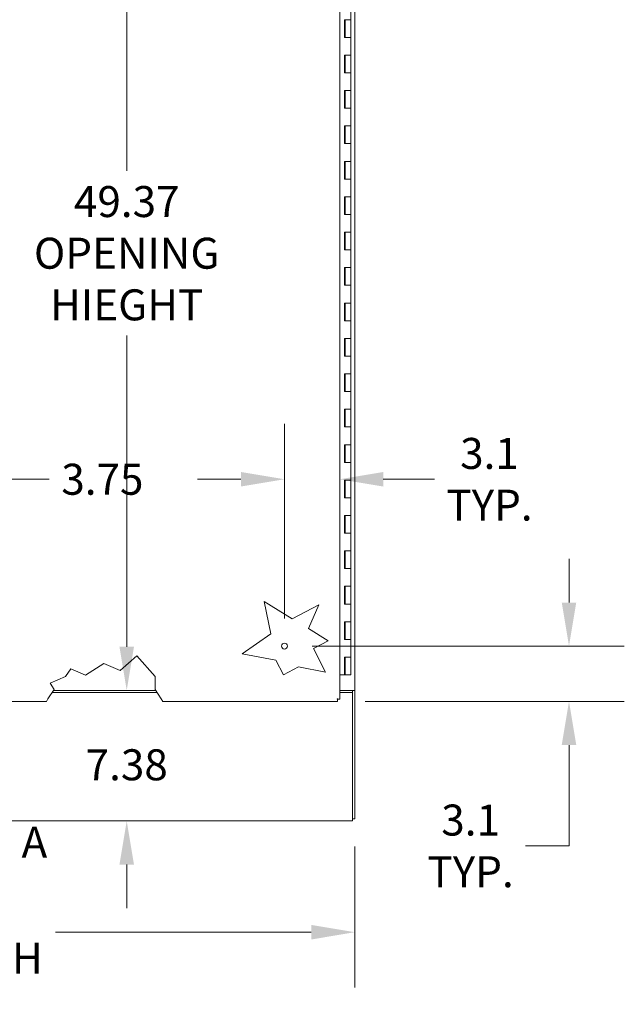
# Model space of a CAD drawing. Units: inches. Extents: x 16 to 402, y 14 to 256.
# Drawn here: x 202 to 236, y 109 to 164 of the extents above; entities that cross this region are included whole.
import ezdxf

# ---------------------------------------------------------------- set-up
doc = ezdxf.new("R2010")
doc.units = ezdxf.units.IN
doc.header["$LTSCALE"] = 25
doc.header["$MEASUREMENT"] = 0
doc.linetypes.add('DOUBLE_DASH_CHAIN', pattern=[1.2403, 0.6614, -0.0827, 0.1654, -0.0827, 0.1654, -0.0827])
for name, color, linetype, lineweight in [('Dimension (ANSI)', 7, 'Continuous', 5), ('Section Line (ANSI)', 7, 'DOUBLE_DASH_CHAIN', 5), ('Visible (ANSI)', 7, 'Continuous', 5)]:
    doc.layers.add(name, color=color, linetype=linetype, lineweight=lineweight)
doc.styles.add('Note Text (ANSI)', font='tahoma.ttf')
doc.styles.add('ROMANS', font='tahoma.ttf')
doc.dimstyles.new('Default (ANSI)', dxfattribs={"dimscale": 25, "dimtxt": 0.07, "dimasz": 0.098425, "dimexe": 0.125, "dimexo": 0.0625, "dimgap": 0.031496, "dimtad": 0, "dimtih": 1, "dimtoh": 1, "dimrnd": 1e-08, "dimzin": 0, "dimdsep": 46, "dimtxsty": 'ROMANS', "dimcen": 0.09, "dimdle": 0.393701, "dimclrd": 256, "dimclre": 256, "dimclrt": 256, "dimadec": 0, "dimazin": 0, "dimtfac": 1.428571, "dimtofl": 0, "dimtmove": 0, "dimatfit": 3, "dimfxl": 1, "dimtolj": 1, "dimtzin": 0, "dimlwd": -1, "dimlwe": -1, "dimarcsym": 0})

# ---------------------------------------------------------------- blocks, each defined once
blk = doc.blocks.new('2dTransSection0')
at = {"layer": 'Section Line (ANSI)', "insert": (8.0934, 4.6619), "char_height": 0.07, "attachment_point": 7, "style": 'Note Text (ANSI)'}
blk.add_mtext('A', dxfattribs=at)
blk = doc.blocks.new('*D19')
at = {"layer": 'Defpoints', "color": 0, "transparency": 16777216}
for p in [(209.737, 175.922), (208.278, 126.547), (209.737, 126.547)]:
    blk.add_point(p, dxfattribs=at)
at = {"layer": 'Dimension (ANSI)', "transparency": 16777216}
for p, q in [((208.278, 173.461), (208.278, 155.883)), ((208.278, 129.008), (208.278, 146.586))]:
    blk.add_line(p, q, dxfattribs=at)
for points in [[(207.868, 173.461), (208.688, 173.461), (208.278, 175.922)], [(207.868, 129.008), (208.688, 129.008), (208.278, 126.547)]]:
    blk.add_solid(points, dxfattribs=at)
at = {"layer": 'Dimension (ANSI)', "transparency": 16777216, "insert": (208.278, 151.234), "char_height": 1.75, "attachment_point": 5, "style": 'ROMANS'}
blk.add_mtext('\\A1;49.37\\POPENING\\PHIEGHT', dxfattribs=at)
blk = doc.blocks.new('*D20')
at = {"layer": 'Defpoints', "color": 0, "transparency": 16777216}
for p in [(208.278, 126.547), (209.737, 126.547), (209.726, 119.172)]:
    blk.add_point(p, dxfattribs=at)
at = {"layer": 'Dimension (ANSI)', "transparency": 16777216}
for p, q in [((208.278, 129.008), (208.278, 131.468)), ((208.278, 116.711), (208.278, 114.251))]:
    blk.add_line(p, q, dxfattribs=at)
for points in [[(207.868, 129.008), (208.688, 129.008), (208.278, 126.547)], [(207.868, 116.711), (208.688, 116.711), (208.278, 119.172)]]:
    blk.add_solid(points, dxfattribs=at)
at = {"layer": 'Dimension (ANSI)', "transparency": 16777216, "insert": (208.278, 122.343), "char_height": 1.75, "attachment_point": 5, "style": 'ROMANS'}
blk.add_mtext('\\A1;7.38', dxfattribs=at)
blk = doc.blocks.new('*D23')
at = {"layer": 'Defpoints', "color": 0, "transparency": 16777216}
for p in [(195.228, 138.468), (195.228, 136.252), (198.978, 136.252)]:
    blk.add_point(p, dxfattribs=at)
at = {"layer": 'Dimension (ANSI)', "transparency": 16777216}
for p, q in [((192.767, 138.468), (190.307, 138.468)), ((201.438, 138.468), (203.899, 138.468))]:
    blk.add_line(p, q, dxfattribs=at)
for points in [[(192.767, 138.878), (192.767, 138.058), (195.228, 138.468)], [(201.438, 138.878), (201.438, 138.058), (198.978, 138.468)]]:
    blk.add_solid(points, dxfattribs=at)
at = {"layer": 'Dimension (ANSI)', "transparency": 16777216, "insert": (206.902, 138.468), "char_height": 1.75, "attachment_point": 5, "style": 'ROMANS'}
blk.add_mtext('\\A1;3.75', dxfattribs=at)
blk = doc.blocks.new('*D25')
at = {"layer": 'Defpoints', "color": 0, "transparency": 16777216}
for p in [(173.04, 119.297), (221.165, 119.297), (221.165, 112.888)]:
    blk.add_point(p, dxfattribs=at)
at = {"layer": 'Dimension (ANSI)', "transparency": 16777216}
for p, q in [((173.04, 117.734), (173.04, 109.763)), ((221.165, 117.734), (221.165, 109.763)), ((175.501, 112.888), (189.961, 112.888)), ((218.705, 112.888), (204.245, 112.888))]:
    blk.add_line(p, q, dxfattribs=at)
for points in [[(175.501, 113.298), (175.501, 112.478), (173.04, 112.888)], [(218.705, 113.298), (218.705, 112.478), (221.165, 112.888)]]:
    blk.add_solid(points, dxfattribs=at)
at = {"layer": 'Dimension (ANSI)', "transparency": 16777216, "insert": (197.103, 112.888), "char_height": 1.75, "attachment_point": 5, "style": 'ROMANS'}
blk.add_mtext('\\A1;48.12\\PTUB WIDTH', dxfattribs=at)
blk = doc.blocks.new('*D31')
at = {"layer": 'Defpoints', "color": 0, "transparency": 16777216}
for p in [(217.189, 138.468), (220.314, 133.729), (217.189, 129.047)]:
    blk.add_point(p, dxfattribs=at)
at = {"layer": 'Dimension (ANSI)', "transparency": 16777216}
for p, q in [((217.189, 130.609), (217.189, 141.593)), ((214.729, 138.468), (212.268, 138.468)), ((222.775, 138.468), (225.674, 138.468))]:
    blk.add_line(p, q, dxfattribs=at)
for points in [[(214.729, 138.878), (214.729, 138.058), (217.189, 138.468)], [(222.775, 138.878), (222.775, 138.058), (220.314, 138.468)]]:
    blk.add_solid(points, dxfattribs=at)
at = {"layer": 'Dimension (ANSI)', "transparency": 16777216, "insert": (228.773, 138.468), "char_height": 1.75, "attachment_point": 5, "style": 'ROMANS'}
blk.add_mtext('\\A1;3.1\\PTYP.', dxfattribs=at)
blk = doc.blocks.new('*D32')
at = {"layer": 'Defpoints', "color": 0, "transparency": 16777216}
for p in [(217.189, 129.047), (233.266, 129.047), (220.188, 125.922)]:
    blk.add_point(p, dxfattribs=at)
at = {"layer": 'Dimension (ANSI)', "transparency": 16777216}
for p, q in [((233.266, 131.508), (233.266, 133.968)), ((218.752, 129.047), (236.391, 129.047)), ((221.751, 125.922), (236.391, 125.922)), ((233.266, 123.461), (233.266, 117.763)), ((233.266, 117.763), (230.805, 117.763))]:
    blk.add_line(p, q, dxfattribs=at)
for points in [[(232.856, 131.508), (233.676, 131.508), (233.266, 129.047)], [(232.856, 123.461), (233.676, 123.461), (233.266, 125.922)]]:
    blk.add_solid(points, dxfattribs=at)
at = {"layer": 'Dimension (ANSI)', "transparency": 16777216, "insert": (227.706, 117.763), "char_height": 1.75, "attachment_point": 5, "style": 'ROMANS'}
blk.add_mtext('\\A1;3.1\\PTYP.', dxfattribs=at)

msp = doc.modelspace()

# ---------------------------------------------------------------- linework, layer by layer
at = {"layer": 'Visible (ANSI)'}
for p, q in [((221.165, 175.922), (221.165, 126.547)), ((220.314, 172.628), (220.314, 126.048)), ((220.942, 165.422), (220.942, 164.422)), ((220.583, 163.422), (220.583, 164.422)), ((220.583, 164.422), (220.762, 164.422)), ((220.589, 164.422), (220.589, 163.422)), ((220.612, 164.422), (220.612, 163.422)), ((220.762, 164.422), (220.942, 164.422)), ((220.942, 164.422), (220.762, 164.422)), ((220.942, 164.422), (220.942, 163.422)), ((220.762, 163.422), (220.583, 163.422)), ((220.942, 163.422), (220.762, 163.422)), ((220.762, 163.422), (220.942, 163.422)), ((220.942, 163.422), (220.942, 162.422)), ((220.583, 161.422), (220.583, 162.422)), ((220.583, 162.422), (220.762, 162.422)), ((220.589, 162.422), (220.589, 161.422)), ((220.612, 162.422), (220.612, 161.422)), ((220.762, 162.422), (220.942, 162.422)), ((220.942, 162.422), (220.762, 162.422)), ((220.942, 162.422), (220.942, 161.422)), ((220.762, 161.422), (220.583, 161.422)), ((220.942, 161.422), (220.762, 161.422)), ((220.762, 161.422), (220.942, 161.422)), ((220.942, 161.422), (220.942, 160.422)), ((220.583, 159.422), (220.583, 160.422)), ((220.583, 160.422), (220.762, 160.422)), ((220.589, 160.422), (220.589, 159.422)), ((220.612, 160.422), (220.612, 159.422)), ((220.762, 160.422), (220.942, 160.422)), ((220.942, 160.422), (220.762, 160.422)), ((220.942, 160.422), (220.942, 159.422)), ((220.762, 159.422), (220.583, 159.422)), ((220.942, 159.422), (220.762, 159.422)), ((220.762, 159.422), (220.942, 159.422)), ((220.942, 159.422), (220.942, 158.422)), ((220.583, 157.422), (220.583, 158.422)), ((220.583, 158.422), (220.762, 158.422)), ((220.589, 158.422), (220.589, 157.422)), ((220.612, 158.422), (220.612, 157.422)), ((220.762, 158.422), (220.942, 158.422)), ((220.942, 158.422), (220.762, 158.422)), ((220.942, 158.422), (220.942, 157.422)), ((220.762, 157.422), (220.583, 157.422)), ((220.942, 157.422), (220.762, 157.422)), ((220.762, 157.422), (220.942, 157.422)), ((220.942, 157.422), (220.942, 156.422)), ((220.583, 155.422), (220.583, 156.422)), ((220.583, 156.422), (220.762, 156.422)), ((220.589, 156.422), (220.589, 155.422)), ((220.612, 156.422), (220.612, 155.422)), ((220.762, 156.422), (220.942, 156.422)), ((220.942, 156.422), (220.762, 156.422)), ((220.942, 156.422), (220.942, 155.422)), ((220.762, 155.422), (220.583, 155.422)), ((220.942, 155.422), (220.762, 155.422)), ((220.762, 155.422), (220.942, 155.422)), ((220.942, 155.422), (220.942, 154.422)), ((220.583, 153.422), (220.583, 154.422)), ((220.583, 154.422), (220.762, 154.422)), ((220.589, 154.422), (220.589, 153.422)), ((220.612, 154.422), (220.612, 153.422)), ((220.762, 154.422), (220.942, 154.422)), ((220.942, 154.422), (220.762, 154.422)), ((220.942, 154.422), (220.942, 153.422)), ((220.762, 153.422), (220.583, 153.422)), ((220.942, 153.422), (220.762, 153.422)), ((220.762, 153.422), (220.942, 153.422)), ((220.942, 153.422), (220.942, 152.422)), ((220.583, 151.422), (220.583, 152.422)), ((220.583, 152.422), (220.762, 152.422)), ((220.589, 152.422), (220.589, 151.422)), ((220.612, 152.422), (220.612, 151.422)), ((220.762, 152.422), (220.942, 152.422)), ((220.942, 152.422), (220.762, 152.422)), ((220.942, 152.422), (220.942, 151.422)), ((220.762, 151.422), (220.583, 151.422)), ((220.942, 151.422), (220.762, 151.422)), ((220.762, 151.422), (220.942, 151.422)), ((220.942, 151.422), (220.942, 150.422)), ((220.583, 149.422), (220.583, 150.422)), ((220.583, 150.422), (220.762, 150.422)), ((220.589, 150.422), (220.589, 149.422)), ((220.612, 150.422), (220.612, 149.422)), ((220.762, 150.422), (220.942, 150.422)), ((220.942, 150.422), (220.762, 150.422)), ((220.942, 150.422), (220.942, 149.422)), ((220.762, 149.422), (220.583, 149.422)), ((220.942, 149.422), (220.762, 149.422)), ((220.762, 149.422), (220.942, 149.422)), ((220.942, 149.422), (220.942, 148.422)), ((220.583, 147.422), (220.583, 148.422)), ((220.583, 148.422), (220.762, 148.422)), ((220.589, 148.422), (220.589, 147.422)), ((220.612, 148.422), (220.612, 147.422)), ((220.762, 148.422), (220.942, 148.422)), ((220.942, 148.422), (220.762, 148.422)), ((220.942, 148.422), (220.942, 147.422)), ((220.762, 147.422), (220.583, 147.422)), ((220.942, 147.422), (220.762, 147.422)), ((220.762, 147.422), (220.942, 147.422)), ((220.942, 147.422), (220.942, 146.422)), ((220.583, 145.422), (220.583, 146.422)), ((220.583, 146.422), (220.762, 146.422)), ((220.589, 146.422), (220.589, 145.422)), ((220.612, 146.422), (220.612, 145.422)), ((220.762, 146.422), (220.942, 146.422)), ((220.942, 146.422), (220.762, 146.422)), ((220.942, 146.422), (220.942, 145.422)), ((220.762, 145.422), (220.583, 145.422)), ((220.942, 145.422), (220.762, 145.422)), ((220.762, 145.422), (220.942, 145.422)), ((220.942, 145.422), (220.942, 144.422)), ((220.583, 143.422), (220.583, 144.422)), ((220.583, 144.422), (220.762, 144.422)), ((220.589, 144.422), (220.589, 143.422)), ((220.612, 144.422), (220.612, 143.422)), ((220.762, 144.422), (220.942, 144.422)), ((220.942, 144.422), (220.762, 144.422)), ((220.942, 144.422), (220.942, 143.422)), ((220.762, 143.422), (220.583, 143.422)), ((220.942, 143.422), (220.762, 143.422)), ((220.762, 143.422), (220.942, 143.422)), ((220.942, 143.422), (220.942, 142.422)), ((220.583, 141.422), (220.583, 142.422)), ((220.583, 142.422), (220.762, 142.422)), ((220.589, 142.422), (220.589, 141.422)), ((220.612, 142.422), (220.612, 141.422)), ((220.762, 142.422), (220.942, 142.422)), ((220.942, 142.422), (220.762, 142.422)), ((220.942, 142.422), (220.942, 141.422)), ((220.762, 141.422), (220.583, 141.422)), ((220.942, 141.422), (220.762, 141.422)), ((220.762, 141.422), (220.942, 141.422)), ((220.942, 141.422), (220.942, 140.422)), ((220.583, 139.422), (220.583, 140.422)), ((220.583, 140.422), (220.762, 140.422)), ((220.589, 140.422), (220.589, 139.422)), ((220.612, 140.422), (220.612, 139.422)), ((220.762, 140.422), (220.942, 140.422)), ((220.942, 140.422), (220.762, 140.422)), ((220.942, 140.422), (220.942, 139.422)), ((220.762, 139.422), (220.583, 139.422)), ((220.942, 139.422), (220.762, 139.422)), ((220.762, 139.422), (220.942, 139.422)), ((220.942, 139.422), (220.942, 138.422)), ((220.583, 137.422), (220.583, 138.422)), ((220.583, 138.422), (220.762, 138.422)), ((220.589, 138.422), (220.589, 137.422)), ((220.612, 138.422), (220.612, 137.422)), ((220.762, 138.422), (220.942, 138.422)), ((220.942, 138.422), (220.762, 138.422)), ((220.942, 138.422), (220.942, 137.422)), ((220.762, 137.422), (220.583, 137.422)), ((220.942, 137.422), (220.762, 137.422)), ((220.762, 137.422), (220.942, 137.422)), ((220.942, 137.422), (220.942, 136.422)), ((220.583, 135.422), (220.583, 136.422)), ((220.583, 136.422), (220.762, 136.422)), ((220.589, 136.422), (220.589, 135.422)), ((220.612, 136.422), (220.612, 135.422)), ((220.762, 136.422), (220.942, 136.422)), ((220.942, 136.422), (220.762, 136.422)), ((220.942, 136.422), (220.942, 135.422)), ((220.762, 135.422), (220.583, 135.422)), ((220.942, 135.422), (220.762, 135.422)), ((220.762, 135.422), (220.942, 135.422)), ((220.942, 135.422), (220.942, 134.422)), ((220.583, 133.422), (220.583, 134.422)), ((220.583, 134.422), (220.762, 134.422)), ((220.589, 134.422), (220.589, 133.422)), ((220.612, 134.422), (220.612, 133.422)), ((220.762, 134.422), (220.942, 134.422)), ((220.942, 134.422), (220.762, 134.422)), ((220.942, 134.422), (220.942, 133.422)), ((220.762, 133.422), (220.583, 133.422)), ((220.942, 133.422), (220.762, 133.422)), ((220.762, 133.422), (220.942, 133.422)), ((220.942, 133.422), (220.942, 132.422)), ((220.583, 131.422), (220.583, 132.422)), ((220.583, 132.422), (220.762, 132.422)), ((220.589, 132.422), (220.589, 131.422)), ((220.612, 132.422), (220.612, 131.422)), ((220.762, 132.422), (220.942, 132.422)), ((220.942, 132.422), (220.762, 132.422)), ((220.942, 132.422), (220.942, 131.422)), ((216.424, 129.745), (216.037, 131.562)), ((216.037, 131.562), (217.617, 130.591)), ((217.617, 130.591), (219.123, 131.373)), ((219.123, 131.373), (218.54, 130.032)), ((220.762, 131.422), (220.583, 131.422)), ((220.942, 131.422), (220.762, 131.422)), ((220.762, 131.422), (220.942, 131.422)), ((220.942, 131.422), (220.942, 130.422)), ((220.583, 129.422), (220.583, 130.422)), ((220.583, 130.422), (220.762, 130.422)), ((220.589, 130.422), (220.589, 129.422)), ((220.612, 130.422), (220.612, 129.422)), ((220.762, 130.422), (220.942, 130.422)), ((220.942, 130.422), (220.762, 130.422)), ((220.942, 130.422), (220.942, 129.422)), ((214.796, 128.614), (216.424, 129.745)), ((218.54, 130.032), (219.659, 129.345)), ((219.659, 129.345), (218.823, 128.911)), ((220.762, 129.422), (220.583, 129.422)), ((220.942, 129.422), (220.762, 129.422)), ((220.762, 129.422), (220.942, 129.422)), ((220.942, 129.422), (220.942, 128.422)), ((207.912, 127.672), (208.855, 128.496)), ((208.855, 128.496), (209.877, 127.327)), ((216.709, 128.246), (214.796, 128.614)), ((218.823, 128.911), (219.517, 127.573)), ((205.95, 127.404), (206.991, 128.073)), ((206.991, 128.073), (207.912, 127.672)), ((217.132, 127.43), (216.709, 128.246)), ((220.583, 128.422), (220.762, 128.422)), ((220.583, 127.422), (220.583, 128.422)), ((220.589, 128.422), (220.589, 127.422)), ((220.612, 128.422), (220.612, 127.422)), ((220.762, 128.422), (220.942, 128.422)), ((220.942, 128.422), (220.762, 128.422)), ((220.942, 128.422), (220.942, 127.422)), ((204.821, 127.327), (205.112, 127.769)), ((205.112, 127.769), (205.95, 127.404)), ((217.976, 127.869), (217.132, 127.43)), ((219.517, 127.573), (217.976, 127.869)), ((220.314, 127.422), (220.583, 127.422)), ((220.589, 127.422), (220.583, 127.422)), ((220.589, 127.422), (220.612, 127.422)), ((220.942, 127.422), (220.612, 127.422)), ((203.959, 126.952), (204.821, 127.327)), ((204.182, 126.603), (203.959, 126.952)), ((209.877, 127.327), (209.877, 126.603)), ((203.827, 126.063), (204.182, 126.603)), ((209.993, 126.422), (204.064, 126.422)), ((209.913, 126.547), (204.146, 126.547)), ((209.877, 126.603), (210.224, 126.063)), ((221.009, 126.547), (220.314, 126.547)), ((220.314, 126.422), (221.04, 126.422)), ((221.009, 126.547), (221.165, 126.547)), ((221.165, 126.547), (221.04, 126.547)), ((221.04, 126.547), (221.04, 126.547)), ((221.04, 126.547), (221.04, 126.422)), ((221.04, 126.422), (221.04, 119.328)), ((221.165, 126.547), (221.165, 126.547)), ((221.165, 126.547), (221.165, 119.297)), ((203.735, 125.922), (198.252, 125.922)), ((203.827, 126.063), (203.735, 125.922)), ((210.314, 125.922), (210.224, 126.063)), ((220.188, 125.922), (210.314, 125.922)), ((220.188, 126.047), (220.188, 125.922)), ((220.189, 126.048), (220.314, 126.048)), ((221.04, 119.172), (173.165, 119.172)), ((221.04, 119.172), (221.04, 119.328)), ((221.165, 119.297), (221.04, 119.297))]:
    msp.add_line(p, q, dxfattribs=at)
msp.add_circle((217.189, 129.047), 0.168, dxfattribs=at)
for points in [[(220.314, 126.048), (220.314, 126.051), (220.288, 126.054), (220.247, 126.057), (220.225, 126.059), (220.199, 126.061), (220.174, 126.063)], [(220.174, 126.063), (220.177, 126.015), (220.18, 125.968), (220.183, 125.943), (220.185, 125.929), (220.187, 125.922), (220.188, 125.922)]]:
    msp.add_open_spline(points, degree=3, knots=[0, 0, 0, 0, 1.018583, 1.018583, 1.018583, 1.570796, 1.570796, 1.570796, 1.570796], dxfattribs=at)
for points in [[(220.174, 126.063), (220.179, 126.054), (220.183, 126.047), (220.188, 126.047)], [(220.174, 126.063), (220.182, 126.058), (220.189, 126.053), (220.189, 126.048)]]:
    msp.add_open_spline(points, degree=3, dxfattribs=at)

# ---------------------------------------------------------------- block references
at = {"layer": 'Section Line (ANSI)', "xscale": 25, "yscale": 25, "zscale": 25}
msp.add_blockref('2dTransSection0', (0, 0), dxfattribs=at)

# ---------------------------------------------------------------- dimensions: what is measured, and where the dimension line sits
at = {"layer": 'Dimension (ANSI)'}
for base, p1, p2, angle, text, override, picture, middle in [((208.277714564, 126.54691547), (209.736556343, 175.92191547), (209.736535399, 126.54691547), 90, '<>\\POPENING\\PHIEGHT', {"dimdec": 2, "dimse1": 1, "dimse2": 1, "dimtp": 0, "dimtm": 0, "dimtdec": 2, "dimatfit": 1}, '*D19', (208.277714564, 151.23441547)), ((217.189, 138.468), (220.314, 133.729), (217.189, 129.047), 180, '<>\\PTYP.', {"dimtih": 0, "dimtoh": 0, "dimdec": 1, "dimse1": 1, "dimtp": 0, "dimtm": 0, "dimtdec": 1, "dimatfit": 1}, '*D31', (228.773, 138.468)), ((233.266, 129.047), (220.188, 125.922), (217.189, 129.047), 90, '<>\\PTYP.', {"dimdec": 1, "dimtp": 0, "dimtm": 0, "dimtdec": 1, "dimatfit": 1}, '*D32', (227.706, 117.763)), ((221.165296107, 112.887828995), (173.040296107, 119.29691547), (221.165296107, 119.29691547), 180, '<>\\PTUB WIDTH', {"dimtih": 0, "dimtoh": 0, "dimdec": 2, "dimtp": 0, "dimtm": 0, "dimtdec": 2, "dimatfit": 1}, '*D25', (197.102796107, 112.887828995))]:
    dim = msp.add_linear_dim(base=base, p1=p1, p2=p2, angle=angle, text=text, dimstyle='Default (ANSI)', override=override, dxfattribs=at)
    dim.commit()
    dim.dimension.update_dxf_attribs({"geometry": picture, "text_midpoint": middle, "dimtype": 160})
dim = msp.add_linear_dim(base=(195.228, 138.468), p1=(198.978, 136.252), p2=(195.228, 136.252), dimstyle='Default (ANSI)', override={"dimtih": 0, "dimtoh": 0, "dimdec": 2, "dimse1": 1, "dimse2": 1, "dimtp": 0, "dimtm": 0, "dimtdec": 2, "dimatfit": 1}, dxfattribs=at)
dim.commit()
dim.dimension.update_dxf_attribs({"geometry": '*D23', "text_midpoint": (206.902, 138.468), "dimtype": 160})
dim = msp.add_linear_dim(base=(208.277714564, 126.54691547), p1=(209.725529892, 119.17191547), p2=(209.736535399, 126.54691547), angle=90, dimstyle='Default (ANSI)', override={"dimdec": 2, "dimse1": 1, "dimse2": 1, "dimtp": 0, "dimtm": 0, "dimtdec": 2, "dimatfit": 1}, dxfattribs=at)
dim.commit()
dim.dimension.update_dxf_attribs({"geometry": '*D20', "text_midpoint": (208.277714564, 122.343237168), "dimtype": 160})

doc.saveas('drawing.dxf')
